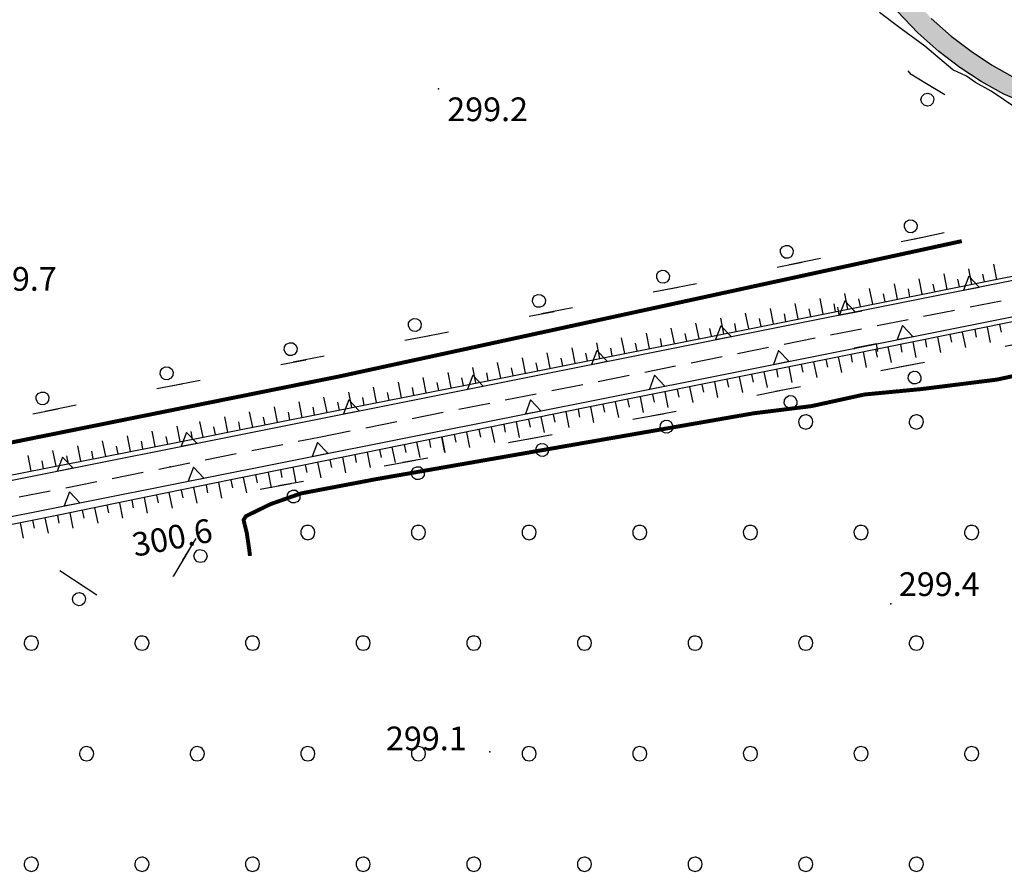
# Model space of a CAD drawing. Extents: x 514670 to 517614, y 5067431 to 5069611.
# Drawn here: x 517033 to 517158, y 5068124 to 5068233 of the extents above; entities that cross this region are included whole.
import ezdxf

# ---------------------------------------------------------------- set-up
doc = ezdxf.new("R2010")
doc.units = 0
doc.header["$LTSCALE"] = 2
doc.header["$MEASUREMENT"] = 0
for name, pattern in [('HIDDEN2', [0.1875, 0.125, -0.0625]), ('L12', [3, 2, -1]), ('L42', [8, -3, 2, -3]), ('L50', [1.6, 0.8, 0.8])]:
    doc.linetypes.add(name, pattern=pattern)
for name, color, linetype in [('ARGINE', 1, 'Continuous'), ('BOSCO', 1, 'L42'), ('CURVE DI LIVELLO INTERMEDIE', 1, 'Continuous'), ('ELEMENTO FERROVIARIO', 4, 'L12'), ('ELEMENTO TRAMVIARIO', 4, 'L12'), ('MURO DI SOSTEGNO O RITENUTA DEL TERRENO', 1, 'Continuous'), ('PUNTO QUOTATO', 1, 'Continuous'), ('SCARPATA TESTA', 1, 'L50'), ('SCM_Campiture', 1, 'Continuous'), ('V_fiumi', 141, 'Continuous')]:
    doc.layers.add(name, color=color, linetype=linetype)
doc.styles.add('Style00', font='ARIAL.TTF', dxfattribs={"height": 0.2})

# ---------------------------------------------------------------- blocks, each defined once
blk = doc.blocks.new('Q0200100')
for p, q in [((0, 0.8), (-0.5, 0)), ((0.5, 0), (0, 0.8)), ((-0.5, 0), (0.5, 0))]:
    blk.add_line(p, q)
blk = doc.blocks.new('Q0120025')
blk.add_line((0, 0), (0, 0.5))
blk = doc.blocks.new('Q0120050')
blk.add_line((0, 0), (0, 1))
blk = doc.blocks.new('Q0210080')
for p, q in [((-0.41, 0.835), (-0.361, 1.041)), ((-0.333, 0.581), (-0.41, 0.835)), ((-0.361, 1.041), (-0.217, 1.184)), ((-0.217, 1.184), (-0.008, 1.24)), ((-0.008, 1.24), (0.202, 1.186)), ((0.202, 1.186), (0.354, 1.038)), ((0.412, 0.83), (0.35, 0.618)), ((0.354, 1.038), (0.412, 0.83)), ((-0.797, 0), (0.81, -0.01)), ((-0.211, 0.466), (-0.333, 0.581)), ((-0.004, 0.412), (-0.211, 0.466)), ((0.198, 0.466), (-0.004, 0.412)), ((0.35, 0.618), (0.198, 0.466))]:
    blk.add_line(p, q)
blk = doc.blocks.new('R28')
for p, q in [((-1.46, 0.41), (-1.5, 0.09)), ((-1.5, 0.09), (-1.49, -0.24)), ((-1.34, 0.7), (-1.46, 0.41)), ((-1.11, 1.03), (-1.34, 0.7)), ((-0.77, 1.31), (-1.11, 1.03)), ((-0.35, 1.46), (-0.77, 1.31)), ((-0.01, 1.5), (-0.35, 1.46)), ((0.24, 1.48), (-0.01, 1.5)), ((0.74, 1.31), (0.24, 1.48)), ((1.06, 1.08), (0.74, 1.31)), ((1.33, 0.7), (1.06, 1.08)), ((1.42, 0.47), (1.33, 0.7)), ((1.49, 0), (1.42, 0.47)), ((-1.49, -0.24), (-1.38, -0.6)), ((-1.38, -0.6), (-1.08, -1.07)), ((-1.08, -1.07), (-0.69, -1.34)), ((-0.69, -1.34), (0.01, -1.51)), ((0.01, -1.51), (0.69, -1.34)), ((0.69, -1.34), (1.08, -1.04)), ((1.08, -1.04), (1.32, -0.7)), ((1.32, -0.7), (1.49, 0))]:
    blk.add_line(p, q)
blk = doc.blocks.new('CAMP_A98C07BF')
at = {"layer": 'SCM_Campiture', "xscale": 0.6000000238418579, "yscale": 0.6000000238418579, "zscale": 0.6000000238418579}
for p in [(517132.829, 5068181.833), (517146.829, 5068181.833), (517069.829, 5068167.833), (517083.829, 5068167.833), (517097.829, 5068167.833), (517111.829, 5068167.833), (517125.829, 5068167.833), (517139.829, 5068167.833), (517153.829, 5068167.833), (517034.829, 5068153.833), (517048.829, 5068153.833), (517062.829, 5068153.833), (517076.829, 5068153.833), (517090.829, 5068153.833), (517104.829, 5068153.833), (517118.829, 5068153.833), (517132.829, 5068153.833), (517146.829, 5068153.833), (517041.829, 5068139.833), (517055.829, 5068139.833), (517069.829, 5068139.833), (517083.829, 5068139.833), (517097.829, 5068139.833), (517111.829, 5068139.833), (517125.829, 5068139.833), (517139.829, 5068139.833), (517153.829, 5068139.833), (517034.829, 5068125.833), (517048.829, 5068125.833), (517062.829, 5068125.833), (517076.829, 5068125.833), (517090.829, 5068125.833), (517104.829, 5068125.833), (517118.829, 5068125.833), (517132.829, 5068125.833), (517146.829, 5068125.833)]:
    blk.add_blockref('R28', p, dxfattribs=at)

msp = doc.modelspace()

# ---------------------------------------------------------------- hatches: boundary and pattern name
at = {"layer": 'V_fiumi', "linetype": 'Continuous'}
h = msp.add_hatch(color=256, dxfattribs=at)
h.paths.add_polyline_path([(517270.6, 5068175.56), (517270.7, 5068175.22), (517271, 5068174.49), (517272.57, 5068175.5), (517272.37, 5068176.01), (517270.94, 5068179.04), (517270.38, 5068180.49), (517269.96, 5068182.36), (517269.91, 5068184.24), (517269.91, 5068186.94), (517270.02, 5068192.73), (517270.83, 5068196.78), (517271.09, 5068200.88), (517271.96, 5068203.91), (517272.62, 5068207.11), (517272.67, 5068208.21), (517272.67, 5068208.22), (517273.77, 5068208.36), (517276.3, 5068208.19), (517278.7, 5068208), (517280.45, 5068208.1), (517285.6, 5068207.67), (517287.79, 5068207.86), (517289.53, 5068208.29), (517292.05, 5068209.23), (517295.82, 5068212.03), (517297.06, 5068213.05), (517299.78, 5068214.61), (517304.24, 5068215.12), (517309.99, 5068216.09), (517314.22, 5068216.73), (517320.17, 5068218.22), (517323.29, 5068219.49), (517325.01, 5068221.87), (517325.57, 5068225.01), (517325.11, 5068227.8), (517325.05, 5068228.39), (517323.11, 5068228), (517323.16, 5068227.53), (517323.57, 5068225.02), (517323.15, 5068222.66), (517322.02, 5068221.09), (517319.56, 5068220.09), (517313.83, 5068218.66), (517309.68, 5068218.03), (517303.97, 5068217.06), (517299.15, 5068216.52), (517295.94, 5068214.67), (517294.61, 5068213.58), (517291.1, 5068210.97), (517288.95, 5068210.17), (517287.47, 5068209.8), (517285.6, 5068209.64), (517280.48, 5068210.07), (517278.72, 5068209.97), (517276.45, 5068210.15), (517273.71, 5068210.33), (517272.04, 5068210.12), (517270.84, 5068209.43), (517270.72, 5068208.75), (517270.66, 5068207.36), (517270.05, 5068204.38), (517269.14, 5068201.22), (517268.88, 5068197.04), (517268.06, 5068192.94), (517267.95, 5068186.96), (517267.95, 5068184.22), (517267.99, 5068182.12), (517268.5, 5068179.91), (517269.15, 5068178.21)])
h.paths.add_polyline_path([(517325.23, 5068283.59), (517326.2, 5068282.37), (517326.61, 5068281.33), (517326.72, 5068279.67), (517326.49, 5068274.29), (517325.86, 5068269.46), (517325.31, 5068265.45), (517324.72, 5068260.38), (517323.66, 5068254.94), (517322.21, 5068250.18), (517322.03, 5068246.07), (517322.29, 5068243.12), (517322.99, 5068237.83), (517324.12, 5068232.88), (517324.13, 5068232.86), (517322.2, 5068232.47), (517321.06, 5068237.48), (517320.34, 5068242.9), (517320.06, 5068246.02), (517320.26, 5068250.51), (517321.75, 5068255.41), (517322.77, 5068260.68), (517323.36, 5068265.69), (517323.91, 5068269.72), (517324.53, 5068274.46), (517324.76, 5068279.65), (517324.67, 5068280.89), (517324.48, 5068281.38), (517324.01, 5068281.97), (517322.72, 5068280.13), (517320.99, 5068277.07), (517319.47, 5068273.74), (517318.36, 5068270.31), (517317.63, 5068266.86), (517316.88, 5068263.7), (517316.05, 5068260.93), (517315.27, 5068258.93), (517314.56, 5068257.72), (517313.61, 5068256.28), (517312.33, 5068254.32), (517310.51, 5068252.26), (517308.08, 5068250.26), (517305.11, 5068248.4), (517301.64, 5068246.69), (517297.9, 5068245.18), (517293.99, 5068243.9), (517289.37, 5068242.58), (517283.69, 5068241.05), (517278.45, 5068239.61), (517274.77, 5068238.47), (517270.33, 5068237.14), (517263.04, 5068235.2), (517254.94, 5068233.08), (517248.29, 5068231.26), (517242.46, 5068229.72), (517236.57, 5068228.4), (517230.57, 5068227.17), (517224.38, 5068225.85), (517218.15, 5068224.55), (517212.18, 5068223.52), (517206.65, 5068222.7), (517201.94, 5068221.95), (517197.86, 5068221.3), (517193.84, 5068220.82), (517190.17, 5068220.51), (517187.8, 5068220.36), (517186.21, 5068220.29), (517182.99, 5068220.08), (517178.25, 5068219.78), (517173.67, 5068219.71), (517169.41, 5068219.96), (517165.29, 5068220.69), (517161.31, 5068221.89), (517157.88, 5068223.32), (517155.03, 5068224.92), (517152.32, 5068226.72), (517149.65, 5068228.73), (517147.01, 5068231.08), (517144.42, 5068233.81), (517141.68, 5068236.75), (517138.76, 5068239.87), (517135.79, 5068243.47), (517132.83, 5068247.67), (517130.1, 5068251.64), (517127.7, 5068255.03), (517125.43, 5068258.41), (517123.17, 5068262.1), (517120.92, 5068266.11), (517118.68, 5068270.4), (517116.74, 5068274.31), (517115.36, 5068277.27), (517117.64, 5068278.29), (517119, 5068275.39), (517120.9, 5068271.54), (517123.11, 5068267.3), (517125.32, 5068263.38), (517127.54, 5068259.75), (517129.78, 5068256.42), (517132.15, 5068253.07), (517134.84, 5068249.15), (517137.76, 5068245.03), (517140.67, 5068241.49), (517143.53, 5068238.43), (517146.2, 5068235.57), (517148.72, 5068232.92), (517151.24, 5068230.66), (517153.77, 5068228.76), (517156.32, 5068227.06), (517158.97, 5068225.57), (517162.16, 5068224.24), (517165.87, 5068223.13), (517169.74, 5068222.45), (517173.77, 5068222.21), (517178.22, 5068222.28), (517182.89, 5068222.58), (517186.09, 5068222.79), (517187.67, 5068222.86), (517189.99, 5068223.01), (517193.59, 5068223.31), (517197.54, 5068223.78), (517201.58, 5068224.43), (517206.25, 5068225.17), (517211.76, 5068225.99), (517217.7, 5068227.02), (517223.89, 5068228.31), (517230.05, 5068229.62), (517236.02, 5068230.84), (517241.87, 5068232.15), (517247.67, 5068233.68), (517254.28, 5068235.49), (517262.35, 5068237.6), (517269.62, 5068239.54), (517274.05, 5068240.87), (517277.73, 5068242.01), (517282.99, 5068243.46), (517288.66, 5068244.98), (517293.22, 5068246.28), (517297.01, 5068247.52), (517300.59, 5068248.95), (517303.84, 5068250.55), (517306.56, 5068252.25), (517308.74, 5068254.04), (517310.39, 5068255.91), (517311.56, 5068257.72), (517312.41, 5068259.01), (517313.03, 5068260.07), (517313.73, 5068261.87), (517314.49, 5068264.43), (517315.21, 5068267.52), (517315.96, 5068271.05), (517317.14, 5068274.64), (517318.75, 5068278.2), (517320.61, 5068281.47), (517322.65, 5068284.39), (517324.81, 5068286.99), (517327.12, 5068289.31), (517330.07, 5068291.74), (517333.71, 5068294.33), (517337.09, 5068296.55), (517339.98, 5068298.29), (517342.97, 5068299.87), (517346.26, 5068301.42), (517349.56, 5068303.05), (517352.76, 5068304.8), (517355.97, 5068306.56), (517359.24, 5068308.28), (517362.63, 5068309.95), (517366.17, 5068311.54), (517370.02, 5068313.39), (517374.27, 5068315.73), (517378.75, 5068318.38), (517383.17, 5068321.07), (517379.69, 5068323.46), (517370.46, 5068329.81), (517363.51, 5068335.16), (517358.58, 5068338.98), (517357.21, 5068340.04), (517359.49, 5068341.43), (517360.73, 5068340.47), (517365.03, 5068337.14), (517371.93, 5068331.83), (517381.11, 5068325.52), (517385.62, 5068322.42), (517390.6, 5068317.28), (517396.44, 5068310.66), (517401.47, 5068304.73), (517405, 5068300.28), (517407.6, 5068296.37), (517408.77, 5068294.64), (517409.76, 5068293.18), (517407.67, 5068291.78), (517406.7, 5068293.23), (517405.52, 5068294.99), (517402.98, 5068298.81), (517399.54, 5068303.14), (517394.55, 5068309.02), (517388.76, 5068315.58), (517385.13, 5068319.33), (517380.03, 5068316.23), (517375.47, 5068313.54), (517371.16, 5068311.17), (517367.27, 5068309.29), (517363.72, 5068307.7), (517360.37, 5068306.05), (517357.14, 5068304.35), (517353.93, 5068302.59), (517350.7, 5068300.83), (517347.4, 5068299.2), (517344.13, 5068297.66), (517341.2, 5068296.11), (517338.41, 5068294.43), (517335.15, 5068292.28), (517331.63, 5068289.79), (517328.82, 5068287.48), (517326.66, 5068285.31)])
h.paths.add_polyline_path([(517412.5, 5068288.03), (517413.76, 5068287.34), (517416.94, 5068286.59), (517419.55, 5068286.44), (517421.72, 5068286.78), (517423.66, 5068287.45), (517425.41, 5068288.4), (517427.14, 5068289.4), (517428.92, 5068290.48), (517431.22, 5068291.8), (517434.07, 5068293.35), (517436.83, 5068294.77), (517439.29, 5068295.95), (517441.6, 5068297.01), (517443.84, 5068298.04), (517446.08, 5068298.96), (517448.42, 5068299.67), (517450.88, 5068300.16), (517453.46, 5068300.38), (517456.17, 5068300.35), (517458.95, 5068300.04), (517461.79, 5068299.48), (517464.67, 5068298.75), (517467.58, 5068297.88), (517470.54, 5068296.96), (517473.55, 5068296.01), (517476.98, 5068294.96), (517481.03, 5068293.75), (517486.64, 5068292.94), (517488.9, 5068293.32), (517488.51, 5068295.78), (517486.4, 5068295.35), (517481.74, 5068296.15), (517477.7, 5068297.35), (517474.28, 5068298.4), (517471.27, 5068299.34), (517468.28, 5068300.27), (517465.3, 5068301.16), (517462.3, 5068301.92), (517459.29, 5068302.52), (517456.3, 5068302.85), (517453.35, 5068302.89), (517450.52, 5068302.63), (517447.82, 5068302.1), (517445.28, 5068301.33), (517442.91, 5068300.37), (517440.58, 5068299.3), (517438.22, 5068298.2), (517435.71, 5068297.01), (517432.9, 5068295.56), (517430, 5068293.98), (517427.67, 5068292.65), (517425.9, 5068291.58), (517424.28, 5068290.63), (517422.73, 5068289.79), (517421.11, 5068289.21), (517419.37, 5068288.93), (517417.21, 5068289.08), (517414.47, 5068289.73), (517412.77, 5068291.3), (517410.82, 5068289.63)])

# ---------------------------------------------------------------- linework, layer by layer
at = {"layer": 'ARGINE', "color": 140, "linetype": 'HIDDEN2', "ltscale": 20, "const_width": 0.5, "flags": 128}
for points in [[(517035.7, 5068179.92), (517073.86, 5068187.61), (517152.58, 5068204.73)], [(517244.81, 5068179.91), (517241.79, 5068182.06), (517236.12, 5068186.72), (517232.72, 5068191.76), (517229.53, 5068195.56), (517225.18, 5068197.77), (517222.03, 5068197.75), (517217.87, 5068195.49), (517215.88, 5068192.36), (517212.52, 5068189.13), (517206.88, 5068186.91), (517200.98, 5068186.82), (517197.3, 5068188.04), (517192.48, 5068189.54), (517186.69, 5068190.64), (517181.24, 5068191.48), (517176.21, 5068191.42), (517171.15, 5068190.35), (517164.28, 5068188.77), (517157.04, 5068187.2), (517147.5, 5068186), (517140.26, 5068185.31), (517133.55, 5068183.84), (517126.23, 5068182.93), (517108.98, 5068179.92)], [(516813.02, 5068137.38), (516903.71, 5068152.57), (516981.92, 5068169.08), (517035.7, 5068179.92)], [(517108.98, 5068179.92), (517078.4, 5068174.58), (517068.97, 5068172.79), (517065.12, 5068171.44), (517061.98, 5068169.9), (517061.69, 5068169.42), (517062.09, 5068167.79), (517062.41, 5068165.64), (517062.5, 5068164.87)]]:
    msp.add_lwpolyline(points, dxfattribs=at)
at = {"layer": 'BOSCO', "linetype": 'L42', "flags": 128}
msp.add_lwpolyline([(517020.93, 5068179.92), (517045.62, 5068185.08), (517121.87, 5068199.92), (517171.86, 5068210.24), (517228.35, 5068221.37), (517281.33, 5068230.81), (517308.51, 5068236.29), (517317.06, 5068242.03), (517319.21, 5068249.29), (517321.93, 5068260.14), (517323.29, 5068267.58), (517322.46, 5068272.43), (517322.11, 5068272.39), (517321.59, 5068271.56), (517319.58, 5068266.56), (517317.06, 5068259.86), (517313.61, 5068253.01), (517308.4, 5068248.4), (517294.9, 5068241.96), (517270.93, 5068235.48), (517238.61, 5068226.8), (517210.21, 5068221.25), (517194.72, 5068219.67), (517168.39, 5068217.53), (517156.49, 5068219.64), (517146.15, 5068225.81), (517134.77, 5068240.13), (517124.41, 5068256.06), (517116.85, 5068266.53), (517112.6, 5068275.42), (517106.28, 5068278.11), (517096.47, 5068274.81), (517091.66, 5068268.68), (517085.48, 5068265.03), (517076.53, 5068262.38), (517066.58, 5068259.49), (517054.34, 5068257.54), (517040.78, 5068256.32), (517032.36, 5068255.83), (517023.01, 5068256.77), (517014.44, 5068256.41), (517005.51, 5068254.13), (516995.22, 5068251.71), (516983.51, 5068248.72), (516970.85, 5068243.42), (516959.01, 5068239.18), (516948.38, 5068235.6), (516932.23, 5068229.84), (516924.6, 5068227.21), (516903.97, 5068220.64), (516872.54, 5068210.39), (516841.86, 5068200.42), (516837.66, 5068199.06), (516831.76, 5068199.72), (516824.6, 5068198.93), (516794.72, 5068188.13), (516781.38, 5068183.31), (516746.56, 5068170.72), (516706.87, 5068155.81), (516704.82, 5068143.98), (516702.28, 5068130.82), (516695.85, 5068120.97), (516695.15, 5068114.46), (516701.27, 5068113.03), (516712.81, 5068113.54), (516737.59, 5068118.69), (516762.63, 5068123.42), (516807.85, 5068131.91), (516863.95, 5068142.91), (516916.36, 5068153.32), (516985.73, 5068172.56)], close=True, dxfattribs=at)
msp.add_lwpolyline([(517422.04, 5067974.76), (517425.76, 5067982.24), (517422.08, 5067990.84), (517420.42, 5067995.16), (517413.41, 5068004.43), (517408.58, 5068008.94), (517405.16, 5068012.77), (517400.78, 5068018.33), (517396.51, 5068024.31), (517396.49, 5068030.51), (517395.2, 5068039.71), (517391.91, 5068049.27), (517388.06, 5068059.75), (517385.82, 5068064.53), (517381.38, 5068070.14), (517379.67, 5068079.14), (517375.97, 5068089.08), (517372.68, 5068096.2), (517368.81, 5068103.61), (517364.97, 5068109.94), (517359.71, 5068116.42), (517356.81, 5068119.93), (517352.28, 5068125.91), (517348.43, 5068131.72), (517347.22, 5068134.61), (517346.95, 5068139.02), (517346.34, 5068142.69), (517344.58, 5068149.78), (517344.06, 5068155.14), (517340.62, 5068162.43), (517338.2, 5068168.05), (517335.57, 5068171.82), (517327.04, 5068176.51), (517316.76, 5068174.51), (517306.99, 5068171.27), (517299.37, 5068169.64), (517294.28, 5068169.54), (517293.3, 5068173), (517296.42, 5068180.3), (517296.53, 5068187.83), (517298.95, 5068196.58), (517304.72, 5068203.29), (517309.29, 5068208.81), (517315.84, 5068212.54), (517322.99, 5068216.83), (517324.8, 5068219.76), (517323.14, 5068221.6), (517304.62, 5068217.98), (517262.42, 5068210.84), (517223.95, 5068204.42), (517114.75, 5068182.84), (517062.59, 5068173.06), (517055.78, 5068167.32), (517052.81, 5068162.35), (517049.47, 5068159.67), (517042.12, 5068160.57), (517037.26, 5068163.75), (517028.96, 5068164.83), (517002.51, 5068160.37), (516927.54, 5068145.26), (516884.35, 5068137.06), (516868.2, 5068134.19), (516848.11, 5068130.61), (516783.65, 5068116.83), (516686.89, 5068096.78), (516684.83, 5068094.84), (516686.94, 5068092.06), (516702.22, 5068093.1), (516742.98, 5068101.38), (516780.45, 5068109.33), (516806.77, 5068113.86), (516820.09, 5068115.12), (516823.99, 5068111.72), (516823.55, 5068106.69), (516825.72, 5068099.22), (516827.57, 5068089.51), (516830.6, 5068077.81), (516832.7, 5068068.1), (516833.52, 5068062.1), (516836.24, 5068044.13), (516843.12, 5068041.39), (516851.15, 5068040.98), (516856.61, 5068040.33), (516860.97, 5068038.95), (516863.66, 5068034.1), (516863.37, 5068022.38), (516863, 5068011.91), (516866.48, 5067997.95), (516868.87, 5067983.67), (516869.49, 5067975.13), (516867.45, 5067965.07), (516866.03, 5067959.55), (516867.93, 5067957.8), (516872.72, 5067956.02), (516882.33, 5067956.24), (516890.77, 5067954.38), (516898.73, 5067949.47), (516906.29, 5067947.05), (516914.52, 5067946.54), (516919.65, 5067946.08), (516929.77, 5067948.31), (516953.94, 5067946.83), (516993.24, 5067941.67), (517017.02, 5067939.65), (517037.87, 5067936.47), (517052.32, 5067936.86), (517085.55, 5067935.42), (517094.48, 5067938.15), (517100.73, 5067946.42), (517100.58, 5067954.11), (517100.55, 5067957.94), (517100.92, 5067962.91), (517101.56, 5067967.94), (517104.52, 5067972.11), (517108.01, 5067975.04), (517112.62, 5067977.27), (517115.76, 5067977.84), (517115.76, 5067977.84), (517126.39, 5067978.83), (517128.9, 5067979.83), (517129.28, 5067982.64), (517128, 5067989.45), (517128.8, 5067999.77), (517130.64, 5068006.3), (517131.9, 5068010.25), (517133.16, 5068017.12), (517132.9, 5068022), (517132.53, 5068024.66), (517132.11, 5068027.47), (517132, 5068029.49), (517132.13, 5068033.15), (517133.05, 5068038.91), (517134.35, 5068042.43), (517136.93, 5068046.61), (517138.72, 5068048.54), (517140.54, 5068051.89), (517140.71, 5068054.54), (517140.76, 5068057.03), (517142.12, 5068063.36), (517141.75, 5068066.02), (517140.3, 5068069.65), (517138.53, 5068073.62), (517137.57, 5068076.02), (517136.82, 5068077.89), (517135.61, 5068080.89), (517135.13, 5068083.02), (517134.31, 5068086.7), (517134.3, 5068088.87), (517134.33, 5068090.09), (517134.49, 5068095.07), (517134.99, 5068098.61), (517138.09, 5068102.04), (517141.76, 5068102.65), (517144.7, 5068103.75), (517150.16, 5068106.39), (517157.38, 5068109.25), (517165.9, 5068113.41), (517171.69, 5068116.04), (517175.54, 5068122.53), (517179.38, 5068125.89), (517184.79, 5068128.59), (517188.43, 5068130.36), (517192.36, 5068133.19), (517195.67, 5068134.29), (517203.03, 5068133.81), (517210.79, 5068139.26), (517213.25, 5068140.58), (517223.14, 5068146.62), (517231.44, 5068150.31), (517236.88, 5068151.83), (517241.22, 5068154.13), (517249.73, 5068160.41), (517252.34, 5068165.39), (517252.66, 5068170.36), (517252.66, 5068173.23), (517253.3, 5068175.81), (517258.66, 5068175.64), (517267.48, 5068174.28), (517273.79, 5068172.08), (517278.84, 5068170.11), (517281.77, 5068165.86), (517281.35, 5068161.36), (517274.41, 5068154.09), (517267.43, 5068147.67), (517262.6, 5068142.58), (517261.48, 5068137.67), (517261.53, 5068134.92), (517264.15, 5068128.6), (517264.15, 5068128.6), (517268.52, 5068120.13), (517270.42, 5068114.89), (517269.33, 5068110.89), (517266.69, 5068109.2), (517259.9, 5068108.6), (517253.81, 5068104.5), (517248.83, 5068096.97), (517246.56, 5068092.57), (517241.27, 5068083.67), (517238.8, 5068077.26), (517238.75, 5068072.43), (517240.06, 5068064.67), (517241.99, 5068058.42), (517243.05, 5068053.42), (517242.71, 5068050.08), (517237.86, 5068043.99), (517231.91, 5068040.72), (517227.21, 5068039.02), (517221.37, 5068036.39), (517219.45, 5068033.57), (517219.66, 5068031.14), (517225.53, 5068030.64), (517228.81, 5068026.54), (517229.85, 5068023.09), (517228.38, 5068018.99), (517224.4, 5068016.31), (517217.22, 5068015.48), (517212.83, 5068013.4), (517208.23, 5068008.99), (517204.69, 5067997.57), (517204.22, 5067992.96), (517204.13, 5067988.72), (517204.16, 5067982.73), (517206.77, 5067973.82), (517209.86, 5067964.64), (517212.03, 5067959.66), (517214.59, 5067955.36), (517223.53, 5067944.99), (517231.33, 5067940.47), (517233.98, 5067938.08), (517243.28, 5067934.01), (517247.02, 5067933.53), (517253.53, 5067932.8), (517260.77, 5067931.8), (517265.89, 5067929.83), (517280.24, 5067931.64), (517296.07, 5067932.88), (517310.6, 5067935.38), (517321.61, 5067936.99), (517330.8, 5067940.29), (517334.87, 5067942.37), (517340.97, 5067943.93)], dxfattribs=at)
at = {"layer": 'CURVE DI LIVELLO INTERMEDIE', "linetype": 'Continuous', "flags": 128}
msp.add_lwpolyline([(517159.54, 5068221.52), (517156.29, 5068223.71), (517154.32, 5068224.81), (517153.16, 5068225.62), (517151.46, 5068226.42), (517147.88, 5068229.42), (517144.92, 5068231.6), (517142.15, 5068233.67)], dxfattribs=at)
at = {"layer": 'ELEMENTO FERROVIARIO', "linetype": 'L12', "flags": 128}
for points in [[(517071.26, 5068179.92), (517126.49, 5068190.96), (517226.78, 5068211.02), (517324.48, 5068230.61), (517416.26, 5068248.99), (517496.24, 5068265.09), (517564.36, 5068278.47)], [(516850.86, 5068136.11), (516943.53, 5068154.39), (517030.95, 5068171.87), (517071.26, 5068179.92)]]:
    msp.add_lwpolyline(points, dxfattribs=at)
at = {"layer": 'ELEMENTO TRAMVIARIO', "linetype": 'L12', "flags": 128}
for points in [[(517136.85, 5068196.36), (517137.01, 5068195.35), (517140.03, 5068195.93), (517139.82, 5068196.95)], [(517141.97, 5068190.76), (517141.78, 5068191.74), (517138.95, 5068191.17), (517139.13, 5068190.11)]]:
    msp.add_lwpolyline(points, dxfattribs=at)
at = {"layer": 'MURO DI SOSTEGNO O RITENUTA DEL TERRENO', "linetype": 'Continuous', "flags": 128}
for points in [[(517059.64, 5068179.92), (517121.55, 5068192.28), (517280.79, 5068224.12), (517432.13, 5068254.4), (517558.33, 5068279.58)], [(517082.64, 5068179.92), (517122.43, 5068187.86), (517281.67, 5068219.72), (517433.01, 5068249.99), (517559.21, 5068275.18)], [(516850.79, 5068138.3), (516970.03, 5068162.03), (517059.64, 5068179.92)], [(516851.67, 5068133.88), (516970.91, 5068157.62), (517082.64, 5068179.92)]]:
    msp.add_lwpolyline(points, dxfattribs=at)
at = {"layer": 'PUNTO QUOTATO', "linetype": 'Continuous'}
for p in [(517086.35, 5068224.02), (517052.4, 5068176.17), (517143.61, 5068158.8), (517092.86, 5068140.08)]:
    msp.add_point(p, dxfattribs=at)
at = {"layer": 'SCARPATA TESTA', "linetype": 'L50', "flags": 128}
for points in [[(517056.56, 5068179.92), (517060.53, 5068180.71), (517076.91, 5068183.96), (517093.17, 5068187.18), (517109.29, 5068190.38), (517125.28, 5068193.56), (517141.14, 5068196.72), (517156.86, 5068199.85), (517172.45, 5068202.95), (517187.91, 5068206.04), (517203.22, 5068209.09), (517218.14, 5068212.07), (517232.6, 5068214.96), (517246.6, 5068217.76), (517260.15, 5068220.47), (517273.23, 5068223.09), (517285.85, 5068225.62), (517298.02, 5068228.05), (517309.72, 5068230.4), (517320.97, 5068232.66)], [(517322.07, 5068227.2), (517289.66, 5068220.71), (517259.32, 5068214.64), (517231.04, 5068208.97), (517204.83, 5068203.71), (517180.67, 5068198.86), (517158.58, 5068194.42), (517138.55, 5068190.39), (517120.59, 5068186.77), (517104.68, 5068183.56), (517090.84, 5068180.75), (517086.73, 5068179.92)], [(516849.56, 5068139.25), (516875.34, 5068144.29), (516900.08, 5068149.13), (516923.77, 5068153.77), (516946.42, 5068158.21), (516968.02, 5068162.45), (516988.57, 5068166.49), (517008.08, 5068170.33), (517026.54, 5068173.98), (517043.95, 5068177.42), (517056.56, 5068179.92)], [(517086.73, 5068179.92), (517079.05, 5068178.36), (517069.33, 5068176.38), (517060.09, 5068174.49), (517049.73, 5068172.38), (517038.27, 5068170.04), (517025.7, 5068167.49), (517012.02, 5068164.72), (516997.23, 5068161.72), (516981.33, 5068158.5), (516964.32, 5068155.07), (516946.2, 5068151.41), (516926.97, 5068147.53), (516906.63, 5068143.43), (516885.18, 5068139.11)]]:
    msp.add_lwpolyline(points, dxfattribs=at)
at = {"layer": 'V_fiumi', "linetype": 'Continuous'}
for points in [[(517161.31, 5068221.89), (517157.88, 5068223.32), (517155.03, 5068224.92), (517152.32, 5068226.72), (517149.65, 5068228.73), (517147.01, 5068231.08), (517144.42, 5068233.81)], [(517148.72, 5068232.92), (517151.24, 5068230.66), (517153.77, 5068228.76), (517156.32, 5068227.06), (517158.97, 5068225.57)]]:
    msp.add_lwpolyline(points, dxfattribs=at)

# ---------------------------------------------------------------- block references
at = {"layer": 'BOSCO'}
for p, xscale, yscale, zscale, rotation in [((517149.08, 5068224.06), 2.000000000192303, 2.000000000192303, 2.000000000192303, 149.2019289347798), ((517146.45, 5068204.99), 2.000000000160812, 2.000000000160812, 2.000000000160812, 11.67122466534638), ((517130.78, 5068201.76), 2.000000000160812, 2.000000000160812, 2.000000000160812, 11.67122466534638), ((517115.09, 5068198.6), 1.999999999981124, 1.999999999981124, 1.999999999981124, 11.00819907727321), ((517099.39, 5068195.54), 1.999999999981124, 1.999999999981124, 1.999999999981124, 11.00819907727321), ((517083.68, 5068192.49), 1.999999999981124, 1.999999999981124, 1.999999999981124, 11.00819907727321), ((517067.97, 5068189.43), 1.999999999981124, 1.999999999981124, 1.999999999981124, 11.00819907727321), ((517052.27, 5068186.38), 1.999999999981124, 1.999999999981124, 1.999999999981124, 11.00819907727321), ((517146.28, 5068189.07), 2.000000000122974, 2.000000000122974, 2.000000000122973, 191.1774410668853), ((517036.59, 5068183.2), 2.000000000140633, 2.000000000140633, 2.000000000140633, 11.81194109739186), ((517130.58, 5068185.97), 2.000000000122974, 2.000000000122974, 2.000000000122973, 191.1774410668853), ((517114.88, 5068182.86), 2.000000000122974, 2.000000000122974, 2.000000000122973, 191.1774410668853), ((517099.16, 5068179.91), 1.999999999836851, 1.999999999836851, 1.999999999836851, 190.620267852648), ((517083.43, 5068176.97), 1.999999999836851, 1.999999999836851, 1.999999999836851, 190.620267852648), ((517067.7, 5068174.02), 1.999999999836851, 1.999999999836851, 1.999999999836851, 190.620267852648), ((517054.81, 5068165.7), 1.999999999343865, 1.999999999343865, 1.999999999343866, 239.1344814536733), ((517041.77, 5068160.79), 2.000000000017163, 2.000000000017163, 2.000000000017163, 146.8001542831564)]:
    msp.add_blockref('Q0210080', p, dxfattribs=dict(at, xscale=xscale, yscale=yscale, zscale=zscale, rotation=rotation))
at = {"layer": 'MURO DI SOSTEGNO O RITENUTA DEL TERRENO'}
for p, xscale, yscale, zscale, rotation in [((517153.78, 5068198.72), 1.999999999957535, 1.999999999957535, 1.999999999957536, 11.30977582456931), ((517138.09, 5068195.59), 1.999999999957535, 1.999999999957535, 1.999999999957536, 11.30977582456931), ((517122.4, 5068192.45), 1.999999999957535, 1.999999999957535, 1.999999999957536, 11.30977582456931), ((517145.39, 5068192.46), 2.000000000133924, 2.000000000133924, 2.000000000133925, 11.3125159792998), ((517106.71, 5068189.32), 2.000000000142875, 2.000000000142875, 2.000000000142876, 11.28818472186713), ((517129.71, 5068189.32), 2.000000000133924, 2.000000000133924, 2.000000000133925, 11.3125159792998), ((517091.02, 5068186.18), 2.000000000142875, 2.000000000142875, 2.000000000142876, 11.28818472186713), ((517114.02, 5068186.18), 1.999999999981237, 1.999999999981237, 1.999999999981237, 11.28831101650445), ((517075.33, 5068183.05), 2.000000000142875, 2.000000000142875, 2.000000000142876, 11.28818472186713), ((517098.33, 5068183.05), 1.999999999981237, 1.999999999981237, 1.999999999981237, 11.28831101650445), ((517054.78, 5068178.95), 2.000000000002399, 2.000000000002399, 2.000000000002399, 11.28809728022265), ((517071.35, 5068177.67), 1.999999999906769, 1.999999999906769, 1.999999999906769, 11.28826645227466), ((517039.09, 5068175.82), 2.000000000002399, 2.000000000002399, 2.000000000002399, 11.28809728022265), ((517055.66, 5068174.54), 1.999999999906769, 1.999999999906769, 1.999999999906769, 11.28826645227466), ((517039.97, 5068171.4), 1.999999999906769, 1.999999999906769, 1.999999999906769, 11.28826645227466)]:
    msp.add_blockref('Q0200100', p, dxfattribs=dict(at, xscale=xscale, yscale=yscale, zscale=zscale, rotation=rotation))
at = {"layer": 'SCARPATA TESTA'}
for name, p, xscale, yscale, zscale, rotation in [('Q0120050', (517157, 5068199.87), 1.999999999846308, 1.999999999846308, 1.999999999846307, 11.26908171134455), ('Q0120050', (517150.72, 5068198.62), 1.99999999982496, 1.99999999982496, 1.99999999982496, 11.25982336966858), ('Q0120050', (517153.86, 5068199.25), 1.99999999982496, 1.99999999982496, 1.99999999982496, 11.25982336966858), ('Q0120025', (517155.43, 5068199.56), 1.99999999982496, 1.99999999982496, 1.99999999982496, 11.25982336966858), ('Q0120050', (517144.44, 5068197.37), 1.99999999982496, 1.99999999982496, 1.99999999982496, 11.25982336966858), ('Q0120050', (517147.58, 5068198), 1.99999999982496, 1.99999999982496, 1.99999999982496, 11.25982336966858), ('Q0120025', (517149.15, 5068198.31), 1.99999999982496, 1.99999999982496, 1.99999999982496, 11.25982336966858), ('Q0120025', (517152.29, 5068198.94), 1.99999999982496, 1.99999999982496, 1.99999999982496, 11.25982336966858), ('Q0120050', (517138.17, 5068196.12), 2.000000000164518, 2.000000000164518, 2.000000000164518, 11.25085960792874), ('Q0120050', (517141.3, 5068196.75), 1.99999999982496, 1.99999999982496, 1.99999999982496, 11.25982336966858), ('Q0120025', (517142.87, 5068197.06), 1.99999999982496, 1.99999999982496, 1.99999999982496, 11.25982336966858), ('Q0120025', (517146.01, 5068197.69), 1.99999999982496, 1.99999999982496, 1.99999999982496, 11.25982336966858), ('Q0120050', (517131.89, 5068194.88), 2.000000000164518, 2.000000000164518, 2.000000000164518, 11.25085960792874), ('Q0120050', (517135.03, 5068195.5), 2.000000000164518, 2.000000000164518, 2.000000000164518, 11.25085960792874), ('Q0120025', (517136.6, 5068195.81), 2.000000000164518, 2.000000000164518, 2.000000000164518, 11.25085960792874), ('Q0120025', (517139.74, 5068196.44), 2.000000000164518, 2.000000000164518, 2.000000000164518, 11.25085960792874), ('Q0120050', (517125.61, 5068193.63), 2.000000000164518, 2.000000000164518, 2.000000000164518, 11.25085960792874), ('Q0120050', (517128.75, 5068194.25), 2.000000000164518, 2.000000000164518, 2.000000000164518, 11.25085960792874), ('Q0120025', (517130.32, 5068194.56), 2.000000000164518, 2.000000000164518, 2.000000000164518, 11.25085960792874), ('Q0120025', (517133.46, 5068195.19), 2.000000000164518, 2.000000000164518, 2.000000000164518, 11.25085960792874), ('Q0120050', (517119.33, 5068192.38), 2.000000000027015, 2.000000000027015, 2.000000000027015, 11.24176816798558), ('Q0120050', (517122.47, 5068193), 2.000000000027015, 2.000000000027015, 2.000000000027015, 11.24176816798558), ('Q0120025', (517124.04, 5068193.31), 2.000000000027015, 2.000000000027015, 2.000000000027015, 11.24176816798558), ('Q0120025', (517127.18, 5068193.94), 2.000000000164518, 2.000000000164518, 2.000000000164518, 11.25085960792874), ('Q0120025', (517157.34, 5068194.17), 1.999999999845869, 1.999999999845869, 1.999999999845869, 191.3775254085319), ('Q0120050', (517113.06, 5068191.13), 2.000000000027015, 2.000000000027015, 2.000000000027015, 11.24176816798558), ('Q0120050', (517116.2, 5068191.76), 2.000000000027015, 2.000000000027015, 2.000000000027015, 11.24176816798558), ('Q0120025', (517117.77, 5068192.07), 2.000000000027015, 2.000000000027015, 2.000000000027015, 11.24176816798558), ('Q0120025', (517120.9, 5068192.69), 2.000000000027015, 2.000000000027015, 2.000000000027015, 11.24176816798558), ('Q0120025', (517151.07, 5068192.91), 1.999999999845869, 1.999999999845869, 1.999999999845869, 191.3775254085319), ('Q0120050', (517152.64, 5068193.22), 1.999999999845869, 1.999999999845869, 1.999999999845869, 191.3775254085319), ('Q0120025', (517154.21, 5068193.54), 1.999999999845869, 1.999999999845869, 1.999999999845869, 191.3775254085319), ('Q0120050', (517155.78, 5068193.85), 1.999999999845869, 1.999999999845869, 1.999999999845869, 191.3775254085319), ('Q0120050', (517106.78, 5068189.88), 2.000000000034896, 2.000000000034896, 2.000000000034896, 11.23289397312218), ('Q0120050', (517109.92, 5068190.51), 2.000000000027015, 2.000000000027015, 2.000000000027015, 11.24176816798558), ('Q0120025', (517111.49, 5068190.82), 2.000000000027015, 2.000000000027015, 2.000000000027015, 11.24176816798558), ('Q0120025', (517114.63, 5068191.44), 2.000000000027015, 2.000000000027015, 2.000000000027015, 11.24176816798558), ('Q0120025', (517144.8, 5068191.64), 1.999999999845869, 1.999999999845869, 1.999999999845869, 191.3775254085319), ('Q0120050', (517146.36, 5068191.96), 1.999999999845869, 1.999999999845869, 1.999999999845869, 191.3775254085319), ('Q0120025', (517147.93, 5068192.28), 1.999999999845869, 1.999999999845869, 1.999999999845869, 191.3775254085319), ('Q0120050', (517149.5, 5068192.59), 1.999999999845869, 1.999999999845869, 1.999999999845869, 191.3775254085319), ('Q0120050', (517100.5, 5068188.64), 2.000000000034896, 2.000000000034896, 2.000000000034896, 11.23289397312218), ('Q0120050', (517103.64, 5068189.26), 2.000000000034896, 2.000000000034896, 2.000000000034896, 11.23289397312218), ('Q0120025', (517105.21, 5068189.57), 2.000000000034896, 2.000000000034896, 2.000000000034896, 11.23289397312218), ('Q0120025', (517108.35, 5068190.2), 2.000000000034896, 2.000000000034896, 2.000000000034896, 11.23289397312218), ('Q0120025', (517138.52, 5068190.38), 2.000000000115584, 2.000000000115584, 2.000000000115583, 191.394473170141), ('Q0120050', (517140.09, 5068190.7), 1.999999999845869, 1.999999999845869, 1.999999999845869, 191.3775254085319), ('Q0120025', (517141.66, 5068191.01), 1.999999999845869, 1.999999999845869, 1.999999999845869, 191.3775254085319), ('Q0120050', (517143.23, 5068191.33), 1.999999999845869, 1.999999999845869, 1.999999999845869, 191.3775254085319), ('Q0120050', (517094.23, 5068187.39), 2.000000000034896, 2.000000000034896, 2.000000000034896, 11.23289397312218), ('Q0120050', (517097.36, 5068188.01), 2.000000000034896, 2.000000000034896, 2.000000000034896, 11.23289397312218), ('Q0120025', (517098.93, 5068188.33), 2.000000000034896, 2.000000000034896, 2.000000000034896, 11.23289397312218), ('Q0120025', (517102.07, 5068188.95), 2.000000000034896, 2.000000000034896, 2.000000000034896, 11.23289397312218), ('Q0120025', (517132.25, 5068189.12), 2.000000000115584, 2.000000000115584, 2.000000000115583, 191.394473170141), ('Q0120050', (517133.82, 5068189.43), 2.000000000115584, 2.000000000115584, 2.000000000115583, 191.394473170141), ('Q0120025', (517135.38, 5068189.75), 2.000000000115584, 2.000000000115584, 2.000000000115583, 191.394473170141), ('Q0120050', (517136.95, 5068190.07), 2.000000000115584, 2.000000000115584, 2.000000000115583, 191.394473170141), ('Q0120050', (517087.95, 5068186.14), 2.000000000041631, 2.000000000041631, 2.000000000041632, 11.22450335325156), ('Q0120050', (517091.09, 5068186.77), 2.000000000041631, 2.000000000041631, 2.000000000041632, 11.22450335325156), ('Q0120025', (517092.66, 5068187.08), 2.000000000041631, 2.000000000041631, 2.000000000041632, 11.22450335325156), ('Q0120025', (517095.79, 5068187.7), 2.000000000034896, 2.000000000034896, 2.000000000034896, 11.23289397312218), ('Q0120050', (517127.54, 5068188.17), 2.000000000115584, 2.000000000115584, 2.000000000115583, 191.394473170141), ('Q0120025', (517129.11, 5068188.49), 2.000000000115584, 2.000000000115584, 2.000000000115583, 191.394473170141), ('Q0120050', (517130.68, 5068188.8), 2.000000000115584, 2.000000000115584, 2.000000000115583, 191.394473170141), ('Q0120050', (517081.67, 5068184.9), 2.000000000041631, 2.000000000041631, 2.000000000041632, 11.22450335325156), ('Q0120050', (517084.81, 5068185.52), 2.000000000041631, 2.000000000041631, 2.000000000041632, 11.22450335325156), ('Q0120025', (517086.38, 5068185.83), 2.000000000041631, 2.000000000041631, 2.000000000041632, 11.22450335325156), ('Q0120025', (517089.52, 5068186.46), 2.000000000041631, 2.000000000041631, 2.000000000041632, 11.22450335325156), ('Q0120050', (517121.27, 5068186.91), 2.000000000115584, 2.000000000115584, 2.000000000115583, 191.394473170141), ('Q0120025', (517122.84, 5068187.22), 2.000000000115584, 2.000000000115584, 2.000000000115583, 191.394473170141), ('Q0120050', (517124.41, 5068187.54), 2.000000000115584, 2.000000000115584, 2.000000000115583, 191.394473170141), ('Q0120025', (517125.97, 5068187.85), 2.000000000115584, 2.000000000115584, 2.000000000115583, 191.394473170141), ('Q0120050', (517075.39, 5068183.65), 1.999999999950473, 1.999999999950473, 1.999999999950473, 11.21544206503918), ('Q0120050', (517078.53, 5068184.28), 2.000000000041631, 2.000000000041631, 2.000000000041632, 11.22450335325156), ('Q0120025', (517080.1, 5068184.59), 2.000000000041631, 2.000000000041631, 2.000000000041632, 11.22450335325156), ('Q0120025', (517083.24, 5068185.21), 2.000000000041631, 2.000000000041631, 2.000000000041632, 11.22450335325156), ('Q0120050', (517114.99, 5068185.64), 2.000000000006974, 2.000000000006974, 2.000000000006974, 191.4162280623384), ('Q0120025', (517116.56, 5068185.96), 2.000000000006974, 2.000000000006974, 2.000000000006974, 191.4162280623384), ('Q0120050', (517118.13, 5068186.27), 2.000000000006974, 2.000000000006974, 2.000000000006974, 191.4162280623384), ('Q0120025', (517119.7, 5068186.59), 2.000000000006974, 2.000000000006974, 2.000000000006974, 191.4162280623384), ('Q0120050', (517069.11, 5068182.41), 1.999999999950473, 1.999999999950473, 1.999999999950473, 11.21544206503918), ('Q0120050', (517072.25, 5068183.03), 1.999999999950473, 1.999999999950473, 1.999999999950473, 11.21544206503918), ('Q0120025', (517073.82, 5068183.34), 1.999999999950473, 1.999999999950473, 1.999999999950473, 11.21544206503918), ('Q0120025', (517076.96, 5068183.96), 2.000000000041631, 2.000000000041631, 2.000000000041632, 11.22450335325156), ('Q0120050', (517108.72, 5068184.37), 2.000000000006974, 2.000000000006974, 2.000000000006974, 191.4162280623384), ('Q0120025', (517110.29, 5068184.69), 2.000000000006974, 2.000000000006974, 2.000000000006974, 191.4162280623384), ('Q0120050', (517111.86, 5068185.01), 2.000000000006974, 2.000000000006974, 2.000000000006974, 191.4162280623384), ('Q0120025', (517113.43, 5068185.32), 2.000000000006974, 2.000000000006974, 2.000000000006974, 191.4162280623384), ('Q0120050', (517062.84, 5068181.16), 1.999999999950473, 1.999999999950473, 1.999999999950473, 11.21544206503918), ('Q0120050', (517065.98, 5068181.79), 1.999999999950473, 1.999999999950473, 1.999999999950473, 11.21544206503918), ('Q0120025', (517067.55, 5068182.1), 1.999999999950473, 1.999999999950473, 1.999999999950473, 11.21544206503918), ('Q0120025', (517070.68, 5068182.72), 1.999999999950473, 1.999999999950473, 1.999999999950473, 11.21544206503918), ('Q0120050', (517102.45, 5068183.1), 1.999999999954688, 1.999999999954688, 1.999999999954689, 191.4442979592697), ('Q0120025', (517104.02, 5068183.42), 1.999999999954688, 1.999999999954688, 1.999999999954689, 191.4442979592697), ('Q0120050', (517105.58, 5068183.74), 2.000000000006974, 2.000000000006974, 2.000000000006974, 191.4162280623384), ('Q0120025', (517107.15, 5068184.06), 2.000000000006974, 2.000000000006974, 2.000000000006974, 191.4162280623384), ('Q0120050', (517056.56, 5068179.92), 2.000000000066961, 2.000000000066961, 2.000000000066961, 11.20682864714264), ('Q0120050', (517059.7, 5068180.54), 2.000000000066961, 2.000000000066961, 2.000000000066961, 11.20682864714264), ('Q0120025', (517061.27, 5068180.85), 1.999999999950473, 1.999999999950473, 1.999999999950473, 11.21544206503918), ('Q0120025', (517064.41, 5068181.48), 1.999999999950473, 1.999999999950473, 1.999999999950473, 11.21544206503918), ('Q0120050', (517096.18, 5068181.83), 1.999999999954688, 1.999999999954688, 1.999999999954689, 191.4442979592697), ('Q0120025', (517097.74, 5068182.15), 1.999999999954688, 1.999999999954688, 1.999999999954689, 191.4442979592697), ('Q0120050', (517099.31, 5068182.47), 1.999999999954688, 1.999999999954688, 1.999999999954689, 191.4442979592697), ('Q0120025', (517100.88, 5068182.79), 1.999999999954688, 1.999999999954688, 1.999999999954689, 191.4442979592697), ('Q0120050', (517050.52, 5068178.72), 1.999999999836182, 1.999999999836182, 1.999999999836182, 11.20623467603145), ('Q0120050', (517053.66, 5068179.35), 1.999999999836182, 1.999999999836182, 1.999999999836182, 11.20623467603145), ('Q0120025', (517055.23, 5068179.66), 1.999999999836182, 1.999999999836182, 1.999999999836182, 11.20623467603145), ('Q0120025', (517058.13, 5068180.23), 2.000000000066961, 2.000000000066961, 2.000000000066961, 11.20682864714264), ('Q0120050', (517089.9, 5068180.56), 2.000000000062563, 2.000000000062563, 2.000000000062564, 191.4818263587674), ('Q0120025', (517091.47, 5068180.88), 1.999999999954688, 1.999999999954688, 1.999999999954689, 191.4442979592697), ('Q0120050', (517093.04, 5068181.2), 1.999999999954688, 1.999999999954688, 1.999999999954689, 191.4442979592697), ('Q0120025', (517094.61, 5068181.52), 1.999999999954688, 1.999999999954688, 1.999999999954689, 191.4442979592697), ('Q0120050', (517044.24, 5068177.48), 1.999999999836182, 1.999999999836182, 1.999999999836182, 11.20623467603145), ('Q0120050', (517047.38, 5068178.1), 1.999999999836182, 1.999999999836182, 1.999999999836182, 11.20623467603145), ('Q0120025', (517048.95, 5068178.41), 1.999999999836182, 1.999999999836182, 1.999999999836182, 11.20623467603145), ('Q0120025', (517052.09, 5068179.03), 1.999999999836182, 1.999999999836182, 1.999999999836182, 11.20623467603145), ('Q0120050', (517083.59, 5068179.28), 1.999999999859076, 1.999999999859076, 1.999999999859076, 191.4812321420243), ('Q0120025', (517085.16, 5068179.6), 1.999999999859076, 1.999999999859076, 1.999999999859076, 191.4812321420243), ('Q0120050', (517086.73, 5068179.92), 1.999999999859076, 1.999999999859076, 1.999999999859076, 191.4812321420243), ('Q0120050', (517086.77, 5068179.93), 2.000000000062563, 2.000000000062563, 2.000000000062564, 191.4818263587674), ('Q0120025', (517088.33, 5068180.25), 2.000000000062563, 2.000000000062563, 2.000000000062564, 191.4818263587674), ('Q0120050', (517037.96, 5068176.24), 2.000000000142652, 2.000000000142652, 2.000000000142652, 11.18574764227399), ('Q0120050', (517041.1, 5068176.86), 2.000000000142652, 2.000000000142652, 2.000000000142652, 11.18574764227399), ('Q0120025', (517042.67, 5068177.17), 2.000000000142652, 2.000000000142652, 2.000000000142652, 11.18574764227399), ('Q0120025', (517045.81, 5068177.79), 1.999999999836182, 1.999999999836182, 1.999999999836182, 11.20623467603145), ('Q0120050', (517077.32, 5068178.01), 2.000000000100521, 2.000000000100521, 2.000000000100521, 191.5352236970485), ('Q0120025', (517078.89, 5068178.33), 2.000000000100521, 2.000000000100521, 2.000000000100521, 191.5352236970485), ('Q0120050', (517080.46, 5068178.64), 1.999999999859076, 1.999999999859076, 1.999999999859076, 191.4812321420243), ('Q0120025', (517082.02, 5068178.96), 1.999999999859076, 1.999999999859076, 1.999999999859076, 191.4812321420243), ('Q0120050', (517034.83, 5068175.62), 2.000000000142652, 2.000000000142652, 2.000000000142652, 11.18574764227399), ('Q0120025', (517036.39, 5068175.93), 2.000000000142652, 2.000000000142652, 2.000000000142652, 11.18574764227399), ('Q0120025', (517039.53, 5068176.55), 2.000000000142652, 2.000000000142652, 2.000000000142652, 11.18574764227399), ('Q0120050', (517071.05, 5068176.73), 2.000000000100521, 2.000000000100521, 2.000000000100521, 191.5352236970485), ('Q0120025', (517072.62, 5068177.05), 2.000000000100521, 2.000000000100521, 2.000000000100521, 191.5352236970485), ('Q0120050', (517074.19, 5068177.37), 2.000000000100521, 2.000000000100521, 2.000000000100521, 191.5352236970485), ('Q0120025', (517075.75, 5068177.69), 2.000000000100521, 2.000000000100521, 2.000000000100521, 191.5352236970485), ('Q0120050', (517064.78, 5068175.45), 2.000000000013339, 2.000000000013339, 2.000000000013339, 191.5531290920997), ('Q0120025', (517066.35, 5068175.77), 2.000000000013339, 2.000000000013339, 2.000000000013339, 191.5531290920997), ('Q0120050', (517067.91, 5068176.09), 2.000000000013339, 2.000000000013339, 2.000000000013339, 191.5531290920997), ('Q0120025', (517069.48, 5068176.41), 2.000000000100521, 2.000000000100521, 2.000000000100521, 191.5352236970485), ('Q0120050', (517058.51, 5068174.16), 1.999999999995735, 1.999999999995735, 1.999999999995735, 191.5240079262343), ('Q0120025', (517060.08, 5068174.48), 1.999999999995735, 1.999999999995735, 1.999999999995735, 191.5240079262343), ('Q0120050', (517061.64, 5068174.8), 2.000000000013339, 2.000000000013339, 2.000000000013339, 191.5531290920997), ('Q0120025', (517063.21, 5068175.12), 2.000000000013339, 2.000000000013339, 2.000000000013339, 191.5531290920997), ('Q0120025', (517053.81, 5068173.21), 1.999999999995735, 1.999999999995735, 1.999999999995735, 191.5240079262343), ('Q0120050', (517055.37, 5068173.53), 1.999999999995735, 1.999999999995735, 1.999999999995735, 191.5240079262343), ('Q0120025', (517056.94, 5068173.84), 1.999999999995735, 1.999999999995735, 1.999999999995735, 191.5240079262343), ('Q0120025', (517047.53, 5068171.93), 1.999999999933581, 1.999999999933581, 1.99999999993358, 191.4994616929249), ('Q0120050', (517049.1, 5068172.25), 1.999999999933581, 1.999999999933581, 1.99999999993358, 191.4994616929249), ('Q0120025', (517050.67, 5068172.57), 1.999999999995735, 1.999999999995735, 1.999999999995735, 191.5240079262343), ('Q0120050', (517052.24, 5068172.89), 1.999999999995735, 1.999999999995735, 1.999999999995735, 191.5240079262343), ('Q0120025', (517041.26, 5068170.65), 1.999999999933581, 1.999999999933581, 1.99999999993358, 191.4994616929249), ('Q0120050', (517042.83, 5068170.97), 1.999999999933581, 1.999999999933581, 1.99999999993358, 191.4994616929249), ('Q0120025', (517044.4, 5068171.29), 1.999999999933581, 1.999999999933581, 1.99999999993358, 191.4994616929249), ('Q0120050', (517045.97, 5068171.61), 1.999999999933581, 1.999999999933581, 1.99999999993358, 191.4994616929249), ('Q0120025', (517034.99, 5068169.38), 2.000000000149447, 2.000000000149447, 2.000000000149448, 191.4788959008079), ('Q0120050', (517036.56, 5068169.7), 2.000000000149447, 2.000000000149447, 2.000000000149448, 191.4788959008079), ('Q0120025', (517038.13, 5068170.01), 2.000000000149447, 2.000000000149447, 2.000000000149448, 191.4788959008079), ('Q0120050', (517039.7, 5068170.33), 1.999999999933581, 1.999999999933581, 1.99999999993358, 191.4994616929249), ('Q0120050', (517033.42, 5068169.06), 2.000000000149447, 2.000000000149447, 2.000000000149448, 191.4788959008079)]:
    msp.add_blockref(name, p, dxfattribs=dict(at, xscale=xscale, yscale=yscale, zscale=zscale, rotation=rotation))
at = {"layer": 'SCM_Campiture'}
msp.add_blockref('CAMP_A98C07BF', (0, 0), dxfattribs=at)

# ---------------------------------------------------------------- texts
at = {"layer": 'PUNTO QUOTATO', "linetype": 'Continuous', "style": 'Style00'}
for s, rotation, p in [('299.2', 359.9983, (517087.46, 5068219.92)), ('299.7', 359.9983, (517027.83, 5068198.45)), ('300.6', 11.158, (517047.93, 5068164.74)), ('299.4', 359.9983, (517144.61, 5068159.8)), ('299.1', 359.9983, (517079.7, 5068140.27))]:
    msp.add_text(s, height=3, rotation=rotation, dxfattribs=at).set_placement(p)

doc.saveas('drawing.dxf')
